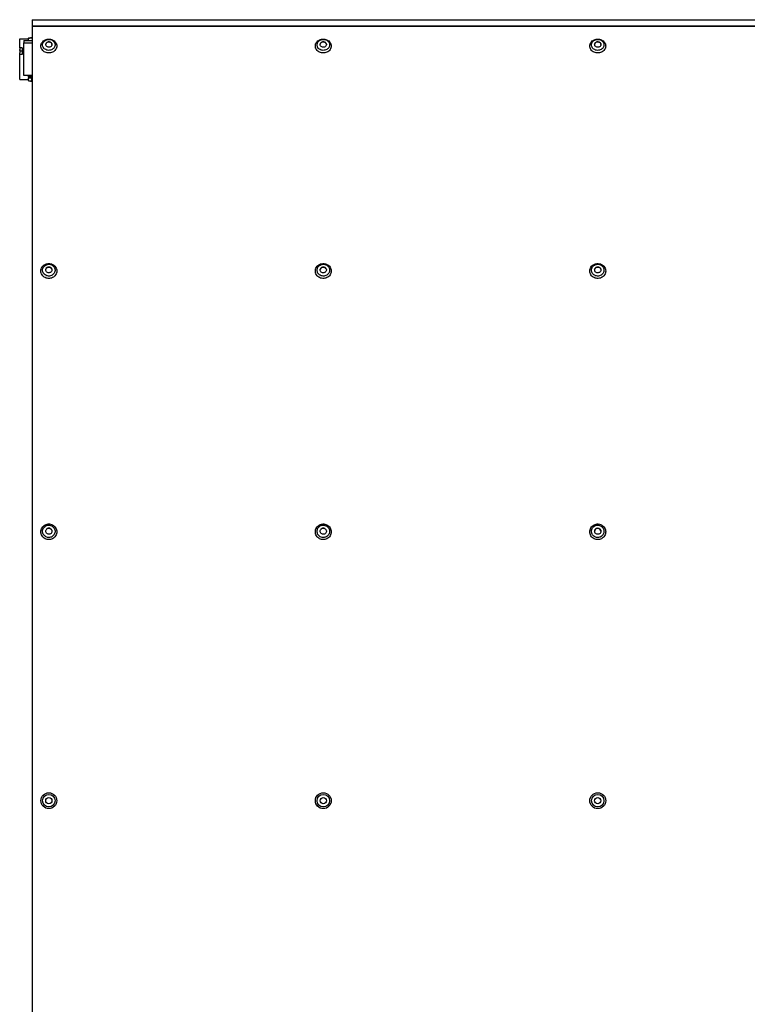
# Model space of a CAD drawing. Units: millimetres. Extents: x 5.61 to 12.74, y 4.17 to 9.
# Drawn here: x 5.61 to 7.4, y 6.59 to 9 of the extents above; entities that cross this region are included whole.
import ezdxf

# ---------------------------------------------------------------- set-up
doc = ezdxf.new("R2010")
doc.units = ezdxf.units.MM
doc.header["$LTSCALE"] = 75
doc.header["$PDSIZE"] = -1
doc.linetypes.add('SLD-Сплошная', pattern=[0])
doc.styles.get("Standard").update_dxf_attribs({"font": 'isocpeui.ttf'})
doc.dimstyles.new('ISO-25', dxfattribs={"dimtxt": 2.5, "dimasz": 2.5, "dimexe": 1.25, "dimexo": 0.625, "dimtad": 1, "dimtxsty": 'Standard', "dimcen": 2.5, "dimadec": 0, "dimazin": 0, "dimtfac": 1, "dimtmove": 0, "dimatfit": 3, "dimfxl": 1, "dimarcsym": 0})

# ---------------------------------------------------------------- blocks, each defined once
blk = doc.blocks.new('*D8')
at = {"color": 0, "lineweight": -2, "transparency": 16777216}
for p, q in [((5.6429, 9.0039), (12.7379, 9.0039)), ((12.6629, 5.3964), (12.6629, 8.7789)), ((5.6429, 5.1714), (12.7379, 5.1714))]:
    blk.add_line(p, q, dxfattribs=at)
at = {"color": 0, "transparency": 16777216}
for points in [[(12.6254, 8.7789), (12.7004, 8.7789), (12.6629, 9.0039)], [(12.6254, 5.3964), (12.7004, 5.3964), (12.6629, 5.1714)]]:
    blk.add_solid(points, dxfattribs=at)
at = {"layer": 'Defpoints', "color": 0, "transparency": 16777216}
for p in [(5.6429, 9.0039), (12.6629, 9.0039), (5.6429, 5.1714)]:
    blk.add_point(p, dxfattribs=at)
at = {"color": 0, "transparency": 16777216, "insert": (12.4779, 7.0876), "char_height": 0.225, "attachment_point": 5, "rotation": 90}
blk.add_mtext('3,83м', dxfattribs=at)

msp = doc.modelspace()

# ---------------------------------------------------------------- linework, layer by layer
at = {"color": 7, "linetype": 'SLD-Сплошная', "lineweight": 25}
for p, q in [((5.6429, 9.0039), (7.7029, 9.0039)), ((5.6429, 9.0039), (5.6429, 8.9887)), ((5.6429, 8.9887), (7.7029, 8.9887)), ((5.6429, 8.9887), (5.6429, 8.988)), ((5.6429, 8.988), (7.7029, 8.988)), ((5.6429, 8.988), (5.6429, 8.9671)), ((5.6429, 8.9671), (5.6429, 5.2082)), ((5.6129, 8.9567), (5.6344, 8.9567)), ((5.6129, 8.9352), (5.6129, 8.9567)), ((5.6229, 8.9527), (5.6229, 8.9467)), ((5.6229, 8.9527), (5.6429, 8.9527)), ((5.6229, 8.8667), (5.6229, 8.9467)), ((5.6229, 8.9467), (5.6429, 8.9467)), ((5.6344, 8.9591), (5.6344, 8.9584)), ((5.6344, 8.9591), (5.6387, 8.9591)), ((5.6344, 8.9527), (5.6344, 8.9584)), ((5.6429, 8.9591), (5.6387, 8.9591)), ((5.6133, 8.9352), (5.6125, 8.9352)), ((5.6125, 8.9352), (5.6125, 8.931)), ((5.6125, 8.931), (5.6125, 8.9225)), ((5.6125, 8.9182), (5.6125, 8.9225)), ((5.6125, 8.9182), (5.6133, 8.9182)), ((5.6129, 8.8567), (5.6129, 8.9182)), ((5.6189, 8.9352), (5.6133, 8.9352)), ((5.6189, 8.9267), (5.6133, 8.9267)), ((5.6189, 8.9182), (5.6133, 8.9182)), ((5.6189, 8.9352), (5.6189, 8.9267)), ((5.6229, 8.9317), (5.6189, 8.9317)), ((5.6189, 8.9267), (5.6189, 8.9182)), ((5.6189, 8.9217), (5.6229, 8.9217)), ((5.6129, 8.8567), (5.6342, 8.8567)), ((5.6429, 8.8667), (5.6229, 8.8667)), ((5.6329, 8.866), (5.6329, 8.864)), ((5.6329, 8.866), (5.6429, 8.866)), ((5.6329, 8.864), (5.6429, 8.864)), ((5.6342, 8.8543), (5.6342, 8.8608)), ((5.6383, 8.8615), (5.6344, 8.8615)), ((5.6344, 8.8535), (5.6383, 8.8535)), ((5.6353, 8.864), (5.6353, 8.8615)), ((5.6379, 8.8667), (5.6379, 8.866)), ((5.6379, 8.8535), (5.6387, 8.8527)), ((5.6383, 8.8615), (5.6429, 8.8615)), ((5.6383, 8.8535), (5.6429, 8.8535)), ((5.6387, 8.8527), (5.6429, 8.8527)), ((5.6429, 8.8609), (5.6424, 8.8608)), ((5.6424, 8.8543), (5.6424, 8.8608)), ((5.6429, 8.8542), (5.6424, 8.8543))]:
    msp.add_line(p, q, dxfattribs=at)
at = {"color": 7, "linetype": 'SLD-Сплошная', "lineweight": 25, "flags": 128}
for points in [[(5.6344, 8.9584), (5.6365, 8.9589), (5.6387, 8.9591)], [(5.6644, 8.9392), (5.6646, 8.9415), (5.6651, 8.9438), (5.666, 8.946), (5.6672, 8.948), (5.6688, 8.9499), (5.6706, 8.9516), (5.6727, 8.9531), (5.6749, 8.9543), (5.6774, 8.9553), (5.6799, 8.9559), (5.6826, 8.9562), (5.6852, 8.9562), (5.6879, 8.9559), (5.6904, 8.9553), (5.6929, 8.9543), (5.6951, 8.9531), (5.6972, 8.9516), (5.699, 8.9499), (5.7006, 8.948), (5.7018, 8.946), (5.7027, 8.9438), (5.7032, 8.9415), (5.7034, 8.9392), (5.7032, 8.9369), (5.7027, 8.9346), (5.7018, 8.9324), (5.7006, 8.9303), (5.699, 8.9284), (5.6972, 8.9267), (5.6951, 8.9252), (5.6929, 8.924), (5.6904, 8.9231), (5.6879, 8.9225), (5.6852, 8.9222), (5.6826, 8.9222), (5.6799, 8.9225), (5.6774, 8.9231), (5.6749, 8.924), (5.6727, 8.9252), (5.6706, 8.9267), (5.6688, 8.9284), (5.6672, 8.9303), (5.666, 8.9324), (5.6651, 8.9346), (5.6646, 8.9369), (5.6644, 8.9392)], [(5.6686, 8.9421), (5.6687, 8.9441), (5.6693, 8.9461), (5.6701, 8.948), (5.6713, 8.9498), (5.6728, 8.9514), (5.6746, 8.9527), (5.6766, 8.9538), (5.6787, 8.9547), (5.681, 8.9552), (5.6833, 8.9555), (5.6857, 8.9554), (5.688, 8.955), (5.6902, 8.9543), (5.6922, 8.9533), (5.6941, 8.9521), (5.6957, 8.9506), (5.6971, 8.9489), (5.6981, 8.9471), (5.6988, 8.9451), (5.6992, 8.9431), (5.6992, 8.941), (5.6988, 8.939), (5.6981, 8.937), (5.6971, 8.9352), (5.6957, 8.9335), (5.6941, 8.932), (5.6922, 8.9308), (5.6902, 8.9298), (5.688, 8.9291), (5.6857, 8.9287), (5.6833, 8.9286), (5.681, 8.9289), (5.6787, 8.9294), (5.6766, 8.9303), (5.6746, 8.9314), (5.6728, 8.9327), (5.6713, 8.9343), (5.6701, 8.9361), (5.6693, 8.938), (5.6687, 8.94), (5.6686, 8.9421)], [(5.6763, 8.9429), (5.6764, 8.9444), (5.677, 8.9457), (5.6778, 8.947), (5.679, 8.948), (5.6803, 8.9488), (5.6819, 8.9494), (5.6835, 8.9496), (5.6851, 8.9495), (5.6867, 8.9491), (5.6882, 8.9485), (5.6895, 8.9475), (5.6905, 8.9464), (5.6912, 8.9451), (5.6915, 8.9436), (5.6915, 8.9422), (5.6912, 8.9408), (5.6905, 8.9395), (5.6895, 8.9383), (5.6882, 8.9374), (5.6867, 8.9367), (5.6851, 8.9363), (5.6835, 8.9362), (5.6819, 8.9365), (5.6803, 8.937), (5.679, 8.9378), (5.6778, 8.9389), (5.677, 8.9401), (5.6764, 8.9415), (5.6763, 8.9429)], [(5.6916, 8.9431), (5.6915, 8.9434), (5.6912, 8.9449), (5.6905, 8.9462), (5.6895, 8.9473), (5.6882, 8.9483), (5.6868, 8.949), (5.6852, 8.9494), (5.6835, 8.9495), (5.6819, 8.9492), (5.6803, 8.9487), (5.679, 8.9479), (5.6778, 8.9468), (5.677, 8.9456), (5.6764, 8.9442), (5.6763, 8.9434)], [(6.3374, 8.9392), (6.3376, 8.9415), (6.3381, 8.9438), (6.339, 8.946), (6.3402, 8.948), (6.3418, 8.9499), (6.3436, 8.9516), (6.3457, 8.9531), (6.3479, 8.9543), (6.3504, 8.9553), (6.3529, 8.9559), (6.3556, 8.9562), (6.3582, 8.9562), (6.3609, 8.9559), (6.3634, 8.9553), (6.3659, 8.9543), (6.3681, 8.9531), (6.3702, 8.9516), (6.372, 8.9499), (6.3736, 8.948), (6.3748, 8.946), (6.3757, 8.9438), (6.3762, 8.9415), (6.3764, 8.9392), (6.3762, 8.9369), (6.3757, 8.9346), (6.3748, 8.9324), (6.3736, 8.9303), (6.372, 8.9284), (6.3702, 8.9267), (6.3681, 8.9252), (6.3659, 8.924), (6.3634, 8.9231), (6.3609, 8.9225), (6.3582, 8.9222), (6.3556, 8.9222), (6.3529, 8.9225), (6.3504, 8.9231), (6.3479, 8.924), (6.3457, 8.9252), (6.3436, 8.9267), (6.3418, 8.9284), (6.3402, 8.9303), (6.339, 8.9324), (6.3381, 8.9346), (6.3376, 8.9369), (6.3374, 8.9392)], [(6.3416, 8.9421), (6.3417, 8.9441), (6.3423, 8.9461), (6.3431, 8.948), (6.3443, 8.9498), (6.3458, 8.9514), (6.3476, 8.9527), (6.3496, 8.9538), (6.3517, 8.9547), (6.354, 8.9552), (6.3563, 8.9555), (6.3587, 8.9554), (6.361, 8.955), (6.3632, 8.9543), (6.3652, 8.9533), (6.3671, 8.9521), (6.3687, 8.9506), (6.3701, 8.9489), (6.3711, 8.9471), (6.3718, 8.9451), (6.3722, 8.9431), (6.3722, 8.941), (6.3718, 8.939), (6.3711, 8.937), (6.3701, 8.9352), (6.3687, 8.9335), (6.3671, 8.932), (6.3652, 8.9308), (6.3632, 8.9298), (6.361, 8.9291), (6.3587, 8.9287), (6.3563, 8.9286), (6.354, 8.9289), (6.3517, 8.9294), (6.3496, 8.9303), (6.3476, 8.9314), (6.3458, 8.9327), (6.3443, 8.9343), (6.3431, 8.9361), (6.3423, 8.938), (6.3417, 8.94), (6.3416, 8.9421)], [(6.3493, 8.9429), (6.3494, 8.9444), (6.35, 8.9457), (6.3508, 8.947), (6.352, 8.948), (6.3533, 8.9488), (6.3549, 8.9494), (6.3565, 8.9496), (6.3581, 8.9495), (6.3597, 8.9491), (6.3612, 8.9485), (6.3625, 8.9475), (6.3635, 8.9464), (6.3642, 8.9451), (6.3645, 8.9436), (6.3645, 8.9422), (6.3642, 8.9408), (6.3635, 8.9395), (6.3625, 8.9383), (6.3612, 8.9374), (6.3597, 8.9367), (6.3581, 8.9363), (6.3565, 8.9362), (6.3549, 8.9365), (6.3533, 8.937), (6.352, 8.9378), (6.3508, 8.9389), (6.35, 8.9401), (6.3494, 8.9415), (6.3493, 8.9429)], [(6.3646, 8.9431), (6.3645, 8.9434), (6.3642, 8.9449), (6.3635, 8.9462), (6.3625, 8.9473), (6.3612, 8.9483), (6.3598, 8.949), (6.3582, 8.9494), (6.3565, 8.9495), (6.3549, 8.9492), (6.3533, 8.9487), (6.352, 8.9479), (6.3508, 8.9468), (6.35, 8.9456), (6.3494, 8.9442), (6.3493, 8.9434)], [(7.0104, 8.9392), (7.0106, 8.9415), (7.0111, 8.9438), (7.012, 8.946), (7.0132, 8.948), (7.0148, 8.9499), (7.0166, 8.9516), (7.0187, 8.9531), (7.0209, 8.9543), (7.0234, 8.9553), (7.0259, 8.9559), (7.0286, 8.9562), (7.0312, 8.9562), (7.0339, 8.9559), (7.0364, 8.9553), (7.0389, 8.9543), (7.0411, 8.9531), (7.0432, 8.9516), (7.045, 8.9499), (7.0466, 8.948), (7.0478, 8.946), (7.0487, 8.9438), (7.0492, 8.9415), (7.0494, 8.9392), (7.0492, 8.9369), (7.0487, 8.9346), (7.0478, 8.9324), (7.0466, 8.9303), (7.045, 8.9284), (7.0432, 8.9267), (7.0411, 8.9252), (7.0389, 8.924), (7.0364, 8.9231), (7.0339, 8.9225), (7.0312, 8.9222), (7.0286, 8.9222), (7.0259, 8.9225), (7.0234, 8.9231), (7.0209, 8.924), (7.0187, 8.9252), (7.0166, 8.9267), (7.0148, 8.9284), (7.0132, 8.9303), (7.012, 8.9324), (7.0111, 8.9346), (7.0106, 8.9369), (7.0104, 8.9392)], [(7.0146, 8.9421), (7.0147, 8.9441), (7.0153, 8.9461), (7.0161, 8.948), (7.0173, 8.9498), (7.0188, 8.9514), (7.0206, 8.9527), (7.0226, 8.9538), (7.0247, 8.9547), (7.027, 8.9552), (7.0293, 8.9555), (7.0317, 8.9554), (7.034, 8.955), (7.0362, 8.9543), (7.0382, 8.9533), (7.0401, 8.9521), (7.0417, 8.9506), (7.0431, 8.9489), (7.0441, 8.9471), (7.0448, 8.9451), (7.0452, 8.9431), (7.0452, 8.941), (7.0448, 8.939), (7.0441, 8.937), (7.0431, 8.9352), (7.0417, 8.9335), (7.0401, 8.932), (7.0382, 8.9308), (7.0362, 8.9298), (7.034, 8.9291), (7.0317, 8.9287), (7.0293, 8.9286), (7.027, 8.9289), (7.0247, 8.9294), (7.0226, 8.9303), (7.0206, 8.9314), (7.0188, 8.9327), (7.0173, 8.9343), (7.0161, 8.9361), (7.0153, 8.938), (7.0147, 8.94), (7.0146, 8.9421)], [(7.0223, 8.9429), (7.0224, 8.9444), (7.023, 8.9457), (7.0238, 8.947), (7.025, 8.948), (7.0263, 8.9488), (7.0279, 8.9494), (7.0295, 8.9496), (7.0311, 8.9495), (7.0327, 8.9491), (7.0342, 8.9485), (7.0355, 8.9475), (7.0365, 8.9464), (7.0372, 8.9451), (7.0375, 8.9436), (7.0375, 8.9422), (7.0372, 8.9408), (7.0365, 8.9395), (7.0355, 8.9383), (7.0342, 8.9374), (7.0327, 8.9367), (7.0311, 8.9363), (7.0295, 8.9362), (7.0279, 8.9365), (7.0263, 8.937), (7.025, 8.9378), (7.0238, 8.9389), (7.023, 8.9401), (7.0224, 8.9415), (7.0223, 8.9429)], [(7.0376, 8.943), (7.0375, 8.9434), (7.0372, 8.9449), (7.0365, 8.9462), (7.0355, 8.9473), (7.0342, 8.9483), (7.0328, 8.949), (7.0312, 8.9494), (7.0295, 8.9495), (7.0279, 8.9492), (7.0263, 8.9487), (7.025, 8.9479), (7.0238, 8.9468), (7.023, 8.9456), (7.0224, 8.9442), (7.0223, 8.9434)], [(5.6133, 8.9267), (5.6127, 8.9288), (5.6125, 8.931)], [(5.6133, 8.9182), (5.6127, 8.9203), (5.6125, 8.9225)], [(5.6342, 8.8608), (5.6352, 8.8611), (5.6383, 8.8615)], [(5.6342, 8.8608), (5.6343, 8.8613), (5.6344, 8.8615)], [(5.6342, 8.8543), (5.6352, 8.854), (5.6383, 8.8535)], [(5.6342, 8.8543), (5.6343, 8.8538), (5.6344, 8.8535)], [(5.6383, 8.8615), (5.6394, 8.8615), (5.6424, 8.8608)], [(5.6383, 8.8535), (5.6394, 8.8536), (5.6424, 8.8543)], [(5.6644, 8.3871), (5.6646, 8.3896), (5.6651, 8.3921), (5.666, 8.3944), (5.6672, 8.3967), (5.6688, 8.3987), (5.6706, 8.4005), (5.6727, 8.4021), (5.6749, 8.4034), (5.6774, 8.4044), (5.6799, 8.4051), (5.6826, 8.4054), (5.6852, 8.4054), (5.6879, 8.4051), (5.6904, 8.4044), (5.6929, 8.4034), (5.6951, 8.4021), (5.6972, 8.4005), (5.699, 8.3987), (5.7006, 8.3967), (5.7018, 8.3944), (5.7027, 8.3921), (5.7032, 8.3896), (5.7034, 8.3871), (5.7032, 8.3846), (5.7027, 8.3822), (5.7018, 8.3798), (5.7006, 8.3776), (5.699, 8.3756), (5.6972, 8.3737), (5.6951, 8.3722), (5.6929, 8.3709), (5.6904, 8.3699), (5.6879, 8.3692), (5.6852, 8.3688), (5.6826, 8.3688), (5.6799, 8.3692), (5.6774, 8.3699), (5.6749, 8.3709), (5.6727, 8.3722), (5.6706, 8.3737), (5.6688, 8.3756), (5.6672, 8.3776), (5.666, 8.3798), (5.6651, 8.3822), (5.6646, 8.3846), (5.6644, 8.3871)], [(5.6686, 8.3892), (5.6687, 8.3914), (5.6693, 8.3935), (5.6701, 8.3956), (5.6713, 8.3975), (5.6728, 8.3992), (5.6746, 8.4006), (5.6766, 8.4018), (5.6787, 8.4027), (5.681, 8.4033), (5.6833, 8.4036), (5.6857, 8.4035), (5.688, 8.4031), (5.6902, 8.4023), (5.6922, 8.4013), (5.6941, 8.3999), (5.6957, 8.3983), (5.6971, 8.3965), (5.6981, 8.3945), (5.6988, 8.3924), (5.6992, 8.3903), (5.6992, 8.388), (5.6988, 8.3859), (5.6981, 8.3838), (5.6971, 8.3818), (5.6957, 8.38), (5.6941, 8.3784), (5.6922, 8.377), (5.6902, 8.376), (5.688, 8.3752), (5.6857, 8.3748), (5.6833, 8.3747), (5.681, 8.375), (5.6787, 8.3756), (5.6766, 8.3765), (5.6746, 8.3777), (5.6728, 8.3791), (5.6713, 8.3808), (5.6701, 8.3827), (5.6693, 8.3848), (5.6687, 8.387), (5.6686, 8.3892)], [(5.6763, 8.3898), (5.6764, 8.3913), (5.677, 8.3928), (5.6778, 8.3941), (5.679, 8.3952), (5.6803, 8.3961), (5.6819, 8.3967), (5.6835, 8.3969), (5.6851, 8.3969), (5.6867, 8.3964), (5.6882, 8.3957), (5.6895, 8.3947), (5.6905, 8.3935), (5.6912, 8.3921), (5.6915, 8.3905), (5.6915, 8.389), (5.6912, 8.3875), (5.6905, 8.3861), (5.6895, 8.3848), (5.6882, 8.3838), (5.6867, 8.3831), (5.6851, 8.3827), (5.6835, 8.3826), (5.6819, 8.3828), (5.6803, 8.3834), (5.679, 8.3843), (5.6778, 8.3854), (5.677, 8.3867), (5.6764, 8.3882), (5.6763, 8.3898)], [(6.3374, 8.3871), (6.3376, 8.3896), (6.3381, 8.3921), (6.339, 8.3944), (6.3402, 8.3967), (6.3418, 8.3987), (6.3436, 8.4005), (6.3457, 8.4021), (6.3479, 8.4034), (6.3504, 8.4044), (6.3529, 8.4051), (6.3556, 8.4054), (6.3582, 8.4054), (6.3609, 8.4051), (6.3634, 8.4044), (6.3659, 8.4034), (6.3681, 8.4021), (6.3702, 8.4005), (6.372, 8.3987), (6.3736, 8.3967), (6.3748, 8.3944), (6.3757, 8.3921), (6.3762, 8.3896), (6.3764, 8.3871), (6.3762, 8.3846), (6.3757, 8.3822), (6.3748, 8.3798), (6.3736, 8.3776), (6.372, 8.3756), (6.3702, 8.3737), (6.3681, 8.3722), (6.3659, 8.3709), (6.3634, 8.3699), (6.3609, 8.3692), (6.3582, 8.3688), (6.3556, 8.3688), (6.3529, 8.3692), (6.3504, 8.3699), (6.3479, 8.3709), (6.3457, 8.3722), (6.3436, 8.3737), (6.3418, 8.3756), (6.3402, 8.3776), (6.339, 8.3798), (6.3381, 8.3822), (6.3376, 8.3846), (6.3374, 8.3871)], [(6.3416, 8.3892), (6.3417, 8.3914), (6.3423, 8.3935), (6.3431, 8.3956), (6.3443, 8.3975), (6.3458, 8.3992), (6.3476, 8.4006), (6.3496, 8.4018), (6.3517, 8.4027), (6.354, 8.4033), (6.3563, 8.4036), (6.3587, 8.4035), (6.361, 8.4031), (6.3632, 8.4023), (6.3652, 8.4013), (6.3671, 8.3999), (6.3687, 8.3983), (6.3701, 8.3965), (6.3711, 8.3945), (6.3718, 8.3924), (6.3722, 8.3903), (6.3722, 8.388), (6.3718, 8.3859), (6.3711, 8.3838), (6.3701, 8.3818), (6.3687, 8.38), (6.3671, 8.3784), (6.3652, 8.377), (6.3632, 8.376), (6.361, 8.3752), (6.3587, 8.3748), (6.3563, 8.3747), (6.354, 8.375), (6.3517, 8.3756), (6.3496, 8.3765), (6.3476, 8.3777), (6.3458, 8.3791), (6.3443, 8.3808), (6.3431, 8.3827), (6.3423, 8.3848), (6.3417, 8.387), (6.3416, 8.3892)], [(6.3493, 8.3898), (6.3494, 8.3913), (6.35, 8.3928), (6.3508, 8.3941), (6.352, 8.3952), (6.3533, 8.3961), (6.3549, 8.3967), (6.3565, 8.3969), (6.3581, 8.3969), (6.3597, 8.3964), (6.3612, 8.3957), (6.3625, 8.3947), (6.3635, 8.3935), (6.3642, 8.3921), (6.3645, 8.3905), (6.3645, 8.389), (6.3642, 8.3875), (6.3635, 8.3861), (6.3625, 8.3848), (6.3612, 8.3838), (6.3597, 8.3831), (6.3581, 8.3827), (6.3565, 8.3826), (6.3549, 8.3828), (6.3533, 8.3834), (6.352, 8.3843), (6.3508, 8.3854), (6.35, 8.3867), (6.3494, 8.3882), (6.3493, 8.3898)], [(7.0104, 8.3871), (7.0106, 8.3896), (7.0111, 8.3921), (7.012, 8.3944), (7.0132, 8.3967), (7.0148, 8.3987), (7.0166, 8.4005), (7.0187, 8.4021), (7.0209, 8.4034), (7.0234, 8.4044), (7.0259, 8.4051), (7.0286, 8.4054), (7.0312, 8.4054), (7.0339, 8.4051), (7.0364, 8.4044), (7.0389, 8.4034), (7.0411, 8.4021), (7.0432, 8.4005), (7.045, 8.3987), (7.0466, 8.3967), (7.0478, 8.3944), (7.0487, 8.3921), (7.0492, 8.3896), (7.0494, 8.3871), (7.0492, 8.3846), (7.0487, 8.3822), (7.0478, 8.3798), (7.0466, 8.3776), (7.045, 8.3756), (7.0432, 8.3737), (7.0411, 8.3722), (7.0389, 8.3709), (7.0364, 8.3699), (7.0339, 8.3692), (7.0312, 8.3688), (7.0286, 8.3688), (7.0259, 8.3692), (7.0234, 8.3699), (7.0209, 8.3709), (7.0187, 8.3722), (7.0166, 8.3737), (7.0148, 8.3756), (7.0132, 8.3776), (7.012, 8.3798), (7.0111, 8.3822), (7.0106, 8.3846), (7.0104, 8.3871)], [(7.0146, 8.3892), (7.0147, 8.3914), (7.0153, 8.3935), (7.0161, 8.3956), (7.0173, 8.3975), (7.0188, 8.3992), (7.0206, 8.4006), (7.0226, 8.4018), (7.0247, 8.4027), (7.027, 8.4033), (7.0293, 8.4036), (7.0317, 8.4035), (7.034, 8.4031), (7.0362, 8.4023), (7.0382, 8.4013), (7.0401, 8.3999), (7.0417, 8.3983), (7.0431, 8.3965), (7.0441, 8.3945), (7.0448, 8.3924), (7.0452, 8.3903), (7.0452, 8.388), (7.0448, 8.3859), (7.0441, 8.3838), (7.0431, 8.3818), (7.0417, 8.38), (7.0401, 8.3784), (7.0382, 8.377), (7.0362, 8.376), (7.034, 8.3752), (7.0317, 8.3748), (7.0293, 8.3747), (7.027, 8.375), (7.0247, 8.3756), (7.0226, 8.3765), (7.0206, 8.3777), (7.0188, 8.3791), (7.0173, 8.3808), (7.0161, 8.3827), (7.0153, 8.3848), (7.0147, 8.387), (7.0146, 8.3892)], [(7.0223, 8.3898), (7.0224, 8.3913), (7.023, 8.3928), (7.0238, 8.3941), (7.025, 8.3952), (7.0263, 8.3961), (7.0279, 8.3967), (7.0295, 8.3969), (7.0311, 8.3969), (7.0327, 8.3964), (7.0342, 8.3957), (7.0355, 8.3947), (7.0365, 8.3935), (7.0372, 8.3921), (7.0375, 8.3905), (7.0375, 8.389), (7.0372, 8.3875), (7.0365, 8.3861), (7.0355, 8.3848), (7.0342, 8.3838), (7.0327, 8.3831), (7.0311, 8.3827), (7.0295, 8.3826), (7.0279, 8.3828), (7.0263, 8.3834), (7.025, 8.3843), (7.0238, 8.3854), (7.023, 8.3867), (7.0224, 8.3882), (7.0223, 8.3898)], [(5.6644, 7.7471), (5.6646, 7.7497), (5.6651, 7.7523), (5.666, 7.7547), (5.6672, 7.7571), (5.6688, 7.7592), (5.6706, 7.7611), (5.6727, 7.7628), (5.6749, 7.7641), (5.6774, 7.7652), (5.6799, 7.7659), (5.6826, 7.7663), (5.6852, 7.7663), (5.6879, 7.7659), (5.6904, 7.7652), (5.6929, 7.7641), (5.6951, 7.7628), (5.6972, 7.7611), (5.699, 7.7592), (5.7006, 7.7571), (5.7018, 7.7547), (5.7027, 7.7523), (5.7032, 7.7497), (5.7034, 7.7471), (5.7032, 7.7445), (5.7027, 7.7419), (5.7018, 7.7394), (5.7006, 7.7371), (5.699, 7.735), (5.6972, 7.7331), (5.6951, 7.7314), (5.6929, 7.73), (5.6904, 7.729), (5.6879, 7.7283), (5.6852, 7.7279), (5.6826, 7.7279), (5.6799, 7.7283), (5.6774, 7.729), (5.6749, 7.73), (5.6727, 7.7314), (5.6706, 7.7331), (5.6688, 7.735), (5.6672, 7.7371), (5.666, 7.7394), (5.6651, 7.7419), (5.6646, 7.7445), (5.6644, 7.7471)], [(5.6686, 7.7481), (5.6687, 7.7504), (5.6693, 7.7527), (5.6701, 7.7548), (5.6713, 7.7568), (5.6728, 7.7586), (5.6746, 7.7601), (5.6766, 7.7614), (5.6787, 7.7623), (5.681, 7.763), (5.6833, 7.7632), (5.6857, 7.7631), (5.688, 7.7627), (5.6902, 7.7619), (5.6922, 7.7608), (5.6941, 7.7594), (5.6957, 7.7577), (5.6971, 7.7558), (5.6981, 7.7538), (5.6988, 7.7516), (5.6992, 7.7493), (5.6992, 7.747), (5.6988, 7.7447), (5.6981, 7.7425), (5.6971, 7.7404), (5.6957, 7.7385), (5.6941, 7.7368), (5.6922, 7.7354), (5.6902, 7.7343), (5.688, 7.7335), (5.6857, 7.7331), (5.6833, 7.733), (5.681, 7.7333), (5.6787, 7.7339), (5.6766, 7.7348), (5.6746, 7.7361), (5.6728, 7.7376), (5.6713, 7.7394), (5.6701, 7.7414), (5.6693, 7.7436), (5.6687, 7.7458), (5.6686, 7.7481)], [(6.3374, 7.7471), (6.3376, 7.7497), (6.3381, 7.7523), (6.339, 7.7547), (6.3402, 7.7571), (6.3418, 7.7592), (6.3436, 7.7611), (6.3457, 7.7628), (6.3479, 7.7641), (6.3504, 7.7652), (6.3529, 7.7659), (6.3556, 7.7663), (6.3582, 7.7663), (6.3609, 7.7659), (6.3634, 7.7652), (6.3659, 7.7641), (6.3681, 7.7628), (6.3702, 7.7611), (6.372, 7.7592), (6.3736, 7.7571), (6.3748, 7.7547), (6.3757, 7.7523), (6.3762, 7.7497), (6.3764, 7.7471), (6.3762, 7.7445), (6.3757, 7.7419), (6.3748, 7.7394), (6.3736, 7.7371), (6.372, 7.735), (6.3702, 7.7331), (6.3681, 7.7314), (6.3659, 7.73), (6.3634, 7.729), (6.3609, 7.7283), (6.3582, 7.7279), (6.3556, 7.7279), (6.3529, 7.7283), (6.3504, 7.729), (6.3479, 7.73), (6.3457, 7.7314), (6.3436, 7.7331), (6.3418, 7.735), (6.3402, 7.7371), (6.339, 7.7394), (6.3381, 7.7419), (6.3376, 7.7445), (6.3374, 7.7471)], [(6.3416, 7.7481), (6.3417, 7.7504), (6.3423, 7.7527), (6.3431, 7.7548), (6.3443, 7.7568), (6.3458, 7.7586), (6.3476, 7.7601), (6.3496, 7.7614), (6.3517, 7.7623), (6.354, 7.763), (6.3563, 7.7632), (6.3587, 7.7631), (6.361, 7.7627), (6.3632, 7.7619), (6.3652, 7.7608), (6.3671, 7.7594), (6.3687, 7.7577), (6.3701, 7.7558), (6.3711, 7.7538), (6.3718, 7.7516), (6.3722, 7.7493), (6.3722, 7.747), (6.3718, 7.7447), (6.3711, 7.7425), (6.3701, 7.7404), (6.3687, 7.7385), (6.3671, 7.7368), (6.3652, 7.7354), (6.3632, 7.7343), (6.361, 7.7335), (6.3587, 7.7331), (6.3563, 7.733), (6.354, 7.7333), (6.3517, 7.7339), (6.3496, 7.7348), (6.3476, 7.7361), (6.3458, 7.7376), (6.3443, 7.7394), (6.3431, 7.7414), (6.3423, 7.7436), (6.3417, 7.7458), (6.3416, 7.7481)], [(7.0104, 7.7471), (7.0106, 7.7497), (7.0111, 7.7523), (7.012, 7.7547), (7.0132, 7.7571), (7.0148, 7.7592), (7.0166, 7.7611), (7.0187, 7.7628), (7.0209, 7.7641), (7.0234, 7.7652), (7.0259, 7.7659), (7.0286, 7.7663), (7.0312, 7.7663), (7.0339, 7.7659), (7.0364, 7.7652), (7.0389, 7.7641), (7.0411, 7.7628), (7.0432, 7.7611), (7.045, 7.7592), (7.0466, 7.7571), (7.0478, 7.7547), (7.0487, 7.7523), (7.0492, 7.7497), (7.0494, 7.7471), (7.0492, 7.7445), (7.0487, 7.7419), (7.0478, 7.7394), (7.0466, 7.7371), (7.045, 7.735), (7.0432, 7.7331), (7.0411, 7.7314), (7.0389, 7.73), (7.0364, 7.729), (7.0339, 7.7283), (7.0312, 7.7279), (7.0286, 7.7279), (7.0259, 7.7283), (7.0234, 7.729), (7.0209, 7.73), (7.0187, 7.7314), (7.0166, 7.7331), (7.0148, 7.735), (7.0132, 7.7371), (7.012, 7.7394), (7.0111, 7.7419), (7.0106, 7.7445), (7.0104, 7.7471)], [(7.0146, 7.7481), (7.0147, 7.7504), (7.0153, 7.7527), (7.0161, 7.7548), (7.0173, 7.7568), (7.0188, 7.7586), (7.0206, 7.7601), (7.0226, 7.7614), (7.0247, 7.7623), (7.027, 7.763), (7.0293, 7.7632), (7.0317, 7.7631), (7.034, 7.7627), (7.0362, 7.7619), (7.0382, 7.7608), (7.0401, 7.7594), (7.0417, 7.7577), (7.0431, 7.7558), (7.0441, 7.7538), (7.0448, 7.7516), (7.0452, 7.7493), (7.0452, 7.747), (7.0448, 7.7447), (7.0441, 7.7425), (7.0431, 7.7404), (7.0417, 7.7385), (7.0401, 7.7368), (7.0382, 7.7354), (7.0362, 7.7343), (7.034, 7.7335), (7.0317, 7.7331), (7.0293, 7.733), (7.027, 7.7333), (7.0247, 7.7339), (7.0226, 7.7348), (7.0206, 7.7361), (7.0188, 7.7376), (7.0173, 7.7394), (7.0161, 7.7414), (7.0153, 7.7436), (7.0147, 7.7458), (7.0146, 7.7481)], [(5.6763, 7.7484), (5.6764, 7.75), (5.677, 7.7516), (5.6778, 7.753), (5.679, 7.7542), (5.6803, 7.7551), (5.6819, 7.7557), (5.6835, 7.756), (5.6851, 7.7559), (5.6867, 7.7554), (5.6882, 7.7547), (5.6895, 7.7536), (5.6905, 7.7523), (5.6912, 7.7508), (5.6915, 7.7492), (5.6915, 7.7476), (5.6912, 7.746), (5.6905, 7.7445), (5.6895, 7.7432), (5.6882, 7.7422), (5.6867, 7.7414), (5.6851, 7.741), (5.6835, 7.7409), (5.6819, 7.7412), (5.6803, 7.7418), (5.679, 7.7427), (5.6778, 7.7439), (5.677, 7.7453), (5.6764, 7.7468), (5.6763, 7.7484)], [(6.3493, 7.7484), (6.3494, 7.75), (6.35, 7.7516), (6.3508, 7.753), (6.352, 7.7542), (6.3533, 7.7551), (6.3549, 7.7557), (6.3565, 7.756), (6.3581, 7.7559), (6.3597, 7.7554), (6.3612, 7.7547), (6.3625, 7.7536), (6.3635, 7.7523), (6.3642, 7.7508), (6.3645, 7.7492), (6.3645, 7.7476), (6.3642, 7.746), (6.3635, 7.7445), (6.3625, 7.7432), (6.3612, 7.7422), (6.3597, 7.7414), (6.3581, 7.741), (6.3565, 7.7409), (6.3549, 7.7412), (6.3533, 7.7418), (6.352, 7.7427), (6.3508, 7.7439), (6.35, 7.7453), (6.3494, 7.7468), (6.3493, 7.7484)], [(7.0223, 7.7484), (7.0224, 7.75), (7.023, 7.7516), (7.0238, 7.753), (7.025, 7.7542), (7.0263, 7.7551), (7.0279, 7.7557), (7.0295, 7.756), (7.0311, 7.7559), (7.0327, 7.7554), (7.0342, 7.7547), (7.0355, 7.7536), (7.0365, 7.7523), (7.0372, 7.7508), (7.0375, 7.7492), (7.0375, 7.7476), (7.0372, 7.746), (7.0365, 7.7445), (7.0355, 7.7432), (7.0342, 7.7422), (7.0327, 7.7414), (7.0311, 7.741), (7.0295, 7.7409), (7.0279, 7.7412), (7.0263, 7.7418), (7.025, 7.7427), (7.0238, 7.7439), (7.023, 7.7453), (7.0224, 7.7468), (7.0223, 7.7484)]]:
    msp.add_lwpolyline(points, dxfattribs=at)
at = {"color": 7, "linetype": 'SLD-Сплошная', "lineweight": 25}
for centre, radius in [((5.6839, 7.0872), 0.0195), ((6.3569, 7.0872), 0.0195), ((7.0299, 7.0872), 0.0195), ((5.6839, 7.0872), 0.0153), ((5.6839, 7.0872), 0.00765), ((6.3569, 7.0872), 0.0153), ((6.3569, 7.0872), 0.00765), ((7.0299, 7.0872), 0.0153), ((7.0299, 7.0872), 0.00765)]:
    msp.add_circle(centre, radius, dxfattribs=at)
for centre, radius, start, end in [((5.6385, 8.9462), 0.0129, 70.2272, 89.5167), ((5.6254, 8.9309), 0.0129, 160.2272, 179.5167), ((5.6254, 8.9224), 0.0129, 160.2272, 179.5167), ((5.6839, 8.3891), 0.00779, 17.2401, 160.6436), ((6.3569, 8.3891), 0.00779, 17.2401, 160.6436), ((7.0299, 8.3891), 0.00779, 17.2401, 160.6436), ((5.6839, 7.7482), 0.00772, 26.543, 150.8957), ((6.3569, 7.7482), 0.00772, 26.543, 150.8957), ((7.0299, 7.7483), 0.00768, 0.6626, 179.3374)]:
    msp.add_arc(centre, radius, start, end, dxfattribs=at)
for centre, start_param, end_param in [((5.6429, 8.8615), 1.387428, 1.507463), ((5.6429, 8.8666), 1.633086, 1.754938)]:
    msp.add_ellipse(centre, major_axis=(-0.0041, 0.0208), ratio=0.306246, start_param=start_param, end_param=end_param, dxfattribs=at)

# ---------------------------------------------------------------- dimensions: what is measured, and where the dimension line sits
dim = msp.add_linear_dim(base=(12.6629, 9.0039), p1=(5.6429, 5.1714), p2=(5.6429, 9.0039), angle=90, dimstyle='ISO-25', override={"dimtxt": 0.225, "dimasz": 0.225, "dimexe": 0.075, "dimexo": 0, "dimgap": 0.05, "dimtih": 0, "dimtoh": 0, "dimzin": 1, "dimpost": 'м', "dimtdec": 3, "dimtzin": 1})
dim.commit()
dim.dimension.update_dxf_attribs({"geometry": '*D8', "text_midpoint": (12.4779, 7.0876)})

doc.saveas('drawing.dxf')
